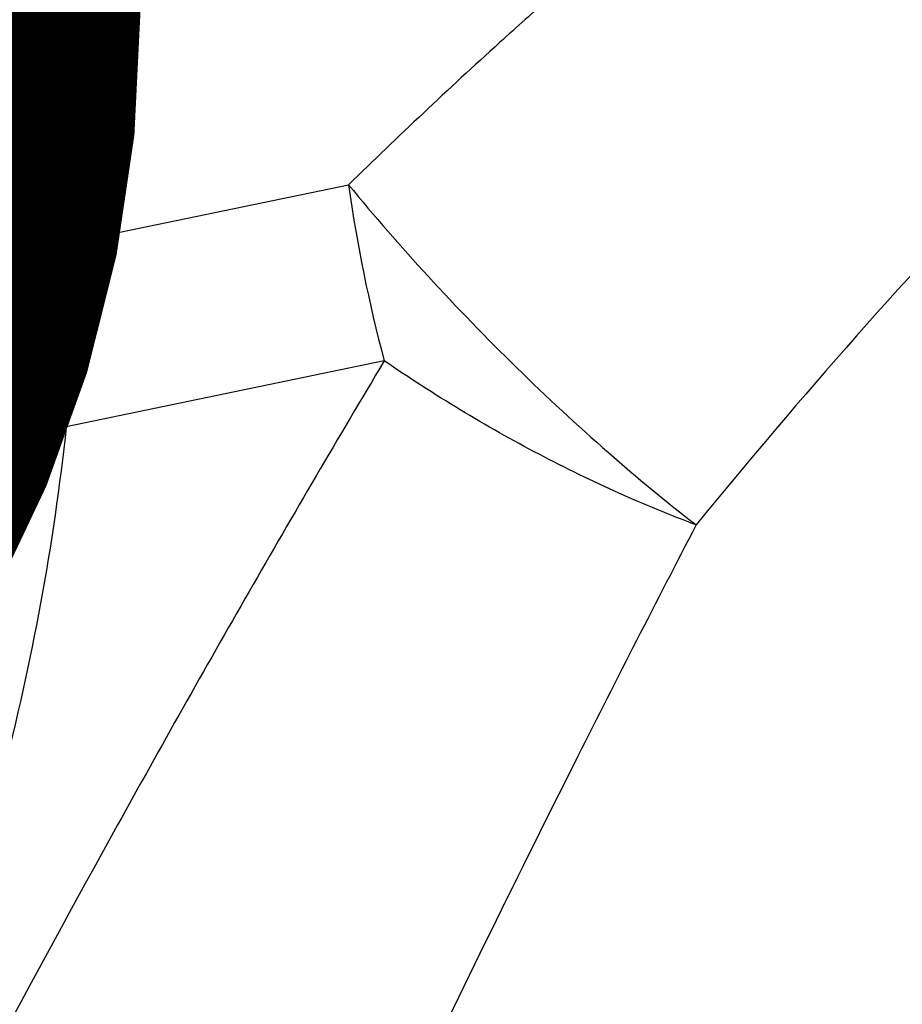
# Model space of a CAD drawing. Units: millimetres. Extents: x 0 to 594, y 0 to 420.
# Drawn here: x 369 to 370, y 246 to 248 of the extents above; entities that cross this region are included whole.
import ezdxf

# ---------------------------------------------------------------- set-up
doc = ezdxf.new("R2010")
doc.units = ezdxf.units.MM
doc.header["$LTSCALE"] = 32.67
doc.layers.get('0').update_dxf_attribs({"linetype": 'CONTINUOUS'})
doc.layers.add('607565292-000_CL', color=7, linetype='CONTINUOUS')
doc.layers.add('607614166-000-00-ED1_CL', color=7, linetype='CONTINUOUS')
doc.styles.get("Standard").update_dxf_attribs({"font": 'TXT.SHX', "width": 0.7})
doc.dimstyles.get("Standard").update_dxf_attribs({"dimtxt": 3.5, "dimasz": 3.5, "dimexe": 1.5, "dimexo": 0, "dimtad": 1, "dimdec": 3, "dimdsep": 46, "dimtxsty": 'STANDARD', "dimblk": '_FILLED', "dimblk1": '_FILLED', "dimblk2": '_FILLED', "dimcen": 0.09, "dimclrt": 2, "dimadec": 3, "dimazin": 2, "dimtol": 1, "dimtp": 0.005, "dimtm": 0.005, "dimtfac": 1, "dimtdec": 3, "dimtofl": 0, "dimtmove": 0, "dimatfit": 3, "dimldrblk": '_FILLED', "dimfxl": 1, "dimtolj": 1, "dimarcsym": 0})

# ---------------------------------------------------------------- blocks, each defined once
blk = doc.blocks.new('_FILLED')
at = {"color": 0, "linetype": 'BYBLOCK'}
blk.add_solid([(0, 0), (-1, 0.125), (-1, -0.125)], dxfattribs=at)

msp = doc.modelspace()

# ---------------------------------------------------------------- linework, layer by layer
at = {"layer": '607565292-000_CL', "color": 9, "linetype": 'CONTINUOUS'}
for p, q in [((368.6638, 247.5155), (369.057, 247.597)), ((369.1076, 247.347), (368.6565, 247.2536))]:
    msp.add_line(p, q, dxfattribs=at)
for centre, radius, start, end in [((371.1536, 247.8921), 2.1173, 188.0124, 194.9174), ((365.0274, 247.486), 3.6366, 356.3358, 0.4653)]:
    msp.add_arc(centre, radius, start, end, dxfattribs=at)
for points, knots in [([(367.8532, 249.6302), (367.983, 249.4946), (368.2179, 249.1927), (368.476, 248.6752), (368.6332, 248.1082), (368.6657, 247.7136), (368.6639, 247.5155)], [0, 0, 0, 0, 0.243006, 0.49105, 0.743732, 1, 1, 1, 1]), ([(368.6039, 247.5081), (368.6057, 247.7003), (368.5741, 248.0833), (368.4215, 248.6335), (368.1709, 249.1353), (367.943, 249.4279), (367.817, 249.5593)], [0, 0, 0, 0, 0.256385, 0.509123, 0.757132, 1, 1, 1, 1]), ([(369.3442, 247.864), (369.3198, 247.8424), (369.2224, 247.7552), (369.1272, 247.6655), (369.057, 247.597)], [0, 0, 0, 0, 0.249604, 1, 1, 1, 1]), ([(370.1811, 247.8025), (370.1254, 247.7496), (369.9039, 247.5307), (369.6986, 247.2959), (369.5502, 247.1142)], [0, 0, 0, 0, 0.246634, 1, 1, 1, 1]), ([(369.057, 247.597), (369.0934, 247.5526), (369.1708, 247.4639), (369.2938, 247.3369), (369.4207, 247.2191), (369.5076, 247.147), (369.5502, 247.1142)], [0, 0, 0, 0, 0.248973, 0.510607, 0.76673, 1, 1, 1, 1]), ([(368.6039, 247.5081), (368.6044, 247.5087), (368.6065, 247.5097), (368.6103, 247.5108), (368.6158, 247.5119), (368.6262, 247.5133), (368.6424, 247.5147), (368.6562, 247.5153), (368.6638, 247.5155)], [0, 0, 0, 0, 0.039964, 0.106157, 0.198729, 0.316746, 0.621936, 1, 1, 1, 1]), ([(368.5905, 247.2841), (368.5925, 247.3024), (368.5997, 247.3769), (368.6033, 247.4517), (368.6039, 247.5081)], [0, 0, 0, 0, 0.245538, 1, 1, 1, 1]), ([(369.1076, 247.347), (369.0427, 247.2385), (368.9149, 247.0198), (368.6663, 246.5781), (368.4872, 246.2425), (368.3702, 246.0173)], [0, 0, 0, 0, 0.249613, 0.499505, 1, 1, 1, 1]), ([(369.5502, 247.1142), (369.5131, 247.128), (369.4378, 247.1591), (369.2876, 247.2324), (369.1782, 247.2986), (369.1077, 247.3471)], [0, 0, 0, 0, 0.236555, 0.487694, 1, 1, 1, 1]), ([(368.5905, 247.2841), (368.5912, 247.2808), (368.5976, 247.2738), (368.6117, 247.2663), (368.6321, 247.259), (368.6479, 247.2553), (368.6565, 247.2536)], [0, 0, 0, 0, 0.135751, 0.351677, 0.646101, 1, 1, 1, 1]), ([(368.6566, 247.2536), (368.6385, 247.0859), (368.5782, 246.7561), (368.4692, 246.439), (368.4034, 246.2875)], [0, 0, 0, 0, 0.505232, 1, 1, 1, 1]), ([(369.5502, 247.1142), (369.4935, 247.0051), (369.2691, 246.5657), (369.0558, 246.1207), (368.8999, 245.7846)], [0, 0, 0, 0, 0.249152, 1, 1, 1, 1])]:
    msp.add_open_spline(points, degree=3, knots=knots, dxfattribs=at)

# ---------------------------------------------------------------- leaders
at = {"layer": '607614166-000-00-ED1_CL', "color": 3, "linetype": 'CONTINUOUS'}
msp.add_leader([(367.0117, 247.8391), (383.0514, 262.8961)], dimstyle='STANDARD', override={"dimtad": 0, "dimldrblk": 'DOT'}, dxfattribs=at)

doc.saveas('drawing.dxf')
